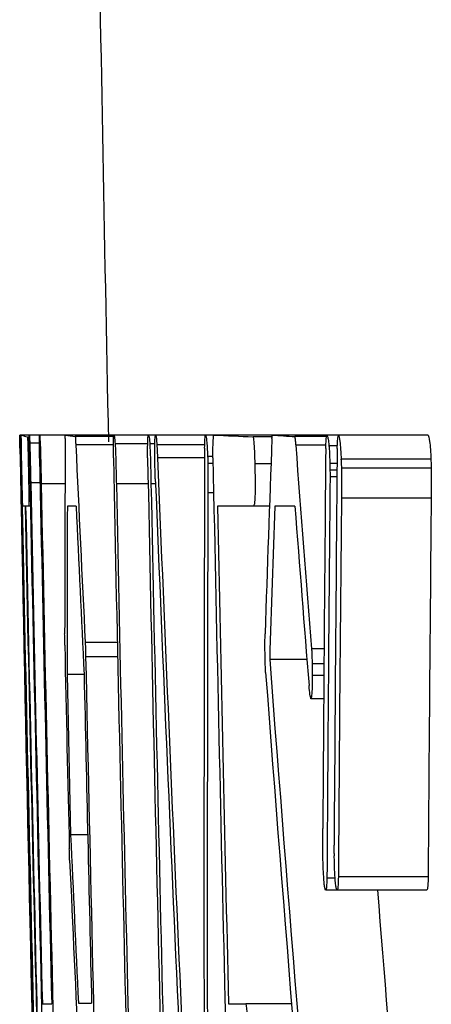
# Model space of a CAD drawing. Units: inches. Extents: x -31.9 to 64.3, y -21.4 to 31.6.
# Drawn here: x -31.7 to -31.7, y 7 to 7.2 of the extents above; entities that cross this region are included whole.
import ezdxf

# ---------------------------------------------------------------- set-up
doc = ezdxf.new("R2010")
doc.units = ezdxf.units.IN
doc.header["$MEASUREMENT"] = 0

msp = doc.modelspace()

# ---------------------------------------------------------------- linework, layer by layer
at = {"color": 7, "linetype": 'Continuous', "lineweight": 25}
for p, q in [((-31.74151755863498, 7.117934732068098), (-31.741612578687, 7.117934732068098)), ((-31.74139789427761, 7.117934732068098), (-31.74151755863498, 7.117934732068098)), ((-31.74035177303933, 7.117934732068098), (-31.74139789427761, 7.117934732068098)), ((-31.73899705911859, 7.117934732068098), (-31.74035177303933, 7.117934732068098)), ((-31.73559000231125, 7.117934732068098), (-31.73899705911859, 7.117934732068098)), ((-31.72919148066115, 7.117934732068098), (-31.73559000231125, 7.117934732068098)), ((-31.7292107406124, 7.117729679574659), (-31.73428131705876, 7.117729679574659)), ((-31.72465511125368, 7.117934732068098), (-31.72919148064461, 7.117934732068098)), ((-31.72367808550728, 7.117934732068098), (-31.72465511125368, 7.117934732068098)), ((-31.71709793617776, 7.117934732068098), (-31.72367808550728, 7.117934732068098)), ((-31.71602140850092, 7.117934732068098), (-31.71709793615898, 7.117934732068098)), ((-31.70829773024749, 7.117934732068098), (-31.71602140850092, 7.117934732068098)), ((-31.7083311720943, 7.117700386361311), (-31.71084097378581, 7.117700386361311)), ((-31.70110971574647, 7.117934732068098), (-31.70829773024749, 7.117934732068098)), ((-31.70114734752203, 7.117729679574659), (-31.70533290537298, 7.117729679574659)), ((-31.69959731302473, 7.117934732068098), (-31.70110971572992, 7.117934732068098)), ((-31.68776078391578, 7.117934732068098), (-31.69959731302473, 7.117934732068098)), ((-31.73901228985925, 7.11685088317421), (-31.74028137543928, 7.11685088317421)), ((-31.7292567091691, 7.116645830680771), (-31.73421910941683, 7.116645830680771)), ((-31.72473202913268, 7.116763003534165), (-31.72902744854639, 7.116763003534165)), ((-31.72379078463777, 7.116763003534165), (-31.7244630724209, 7.116763003534165)), ((-31.71721187090873, 7.116645830680771), (-31.72352939890095, 7.116645830680771)), ((-31.70123761669285, 7.116616537467423), (-31.70522162395854, 7.116616537467423)), ((-31.69973118567527, 7.116528657827378), (-31.70083257388673, 7.116528657827378)), ((-31.71613584521835, 7.115122583586659), (-31.71683566578726, 7.115122583586659)), ((-31.74145115177727, 7.11386297541268), (-31.74150895147611, 7.11386297541268)), ((-31.74031654880499, 7.114126614332815), (-31.74047955619899, 7.114126614332815)), ((-31.71723002506751, 7.11491753109322), (-31.72344102666731, 7.11491753109322)), ((-31.71612132957325, 7.114185200759511), (-31.71680653546419, 7.114185200759511)), ((-31.70848177772102, 7.114126614332815), (-31.71060761430366, 7.114126614332815)), ((-31.69976449432084, 7.114185200759511), (-31.70071765483139, 7.114185200759511)), ((-31.68739060279976, 7.114743374648231), (-31.69922733459578, 7.114743374648231)), ((-31.69977261417272, 7.113306404359061), (-31.70071213768301, 7.113306404359061)), ((-31.68735365640948, 7.113570043279196), (-31.6991904084252, 7.113570043279196)), ((-31.74128491260799, 7.111519518344813), (-31.74135947174967, 7.111519518344813)), ((-31.73892789044728, 7.111636691198206), (-31.74015845987781, 7.111636691198206)), ((-31.72467412976003, 7.111519518344813), (-31.7288692206245, 7.111519518344813)), ((-31.72370738613098, 7.111519518344813), (-31.72430117204713, 7.111519518344813)), ((-31.69978069007613, 7.112427607958611), (-31.70069395920689, 7.112427607958611)), ((-31.74139364397745, 7.111080120144588), (-31.74145460865937, 7.111080120144588)), ((-31.68735056481007, 7.109615459477172), (-31.69918731852661, 7.109615459477172)), ((-31.74090238789799, 7.108560903796632), (-31.74120484995012, 7.108560903796632)), ((-31.74043104723282, 7.108560903796632), (-31.74082781705705, 7.108560903796632)), ((-31.74020123722123, 7.108560903796632), (-31.74043104722487, 7.108560903796632)), ((-31.73418099697214, 7.108560903796632), (-31.73533074586653, 7.108560903796632)), ((-31.71083354303003, 7.108560903796632), (-31.71554698200485, 7.108560903796632)), ((-31.70867994671818, 7.108560903796632), (-31.71083354302163, 7.108560903796632)), ((-31.70533191703191, 7.108560903796632), (-31.70796375079102, 7.108560903796632)), ((-31.72874474698579, 7.090574870800756), (-31.73296838646868, 7.090574870800756)), ((-31.70147990998659, 7.089725367613655), (-31.70312401774882, 7.089725367613655)), ((-31.7287033667784, 7.088670811933114), (-31.73291491565707, 7.088670811933114)), ((-31.70373738970674, 7.088319293372935), (-31.70865233978598, 7.088319293372935)), ((-31.70149487244782, 7.087762722319317), (-31.70305515862038, 7.087762722319317)), ((-31.73537319949057, 7.086356648078596), (-31.73490017843509, 7.065206948041101)), ((-31.73312057727527, 7.086356648078596), (-31.73537319949057, 7.086356648078596)), ((-31.7015063333343, 7.086239475225203), (-31.70304790584324, 7.086239475225203)), ((-31.70152907119195, 7.083163687823628), (-31.70320935932704, 7.083163687823628)), ((-31.73264750700779, 7.065206948041101), (-31.73490017843509, 7.065206948041101)), ((-31.70002211614966, 7.059494771438175), (-31.70109601629813, 7.059494771438175)), ((-31.6877608175183, 7.059699823931615), (-31.69959734660487, 7.059699823931615)), ((-31.69975101051495, 7.057942231130715), (-31.70127903341567, 7.057942231130715)), ((-31.68791456560812, 7.057942231130715), (-31.69975101051495, 7.057942231130715)), ((-31.73862721080726, 7.042944105896369), (-31.73739655436486, 7.042944105896369)), ((-31.73385955861814, 7.043002692323066), (-31.73212860697603, 7.043002692323066)), ((-31.71407796990738, 7.042944105896369), (-31.71179721516986, 7.042944105896369)), ((-31.70576915956727, 7.042944105896369), (-31.71179721514788, 7.042944105896369))]:
    msp.add_line(p, q, dxfattribs=at)
at = {"color": 8, "linetype": 'Continuous', "lineweight": 25}
for p, q in [((-31.73563404839385, 7.111519518344813), (-31.73877577285634, 7.111519518344813)), ((-31.71604129113914, 7.110318496597531), (-31.71679808694098, 7.110318496597531))]:
    msp.add_line(p, q, dxfattribs=at)
at = {"color": 7, "linetype": 'Continuous', "lineweight": 25, "flags": 128}
for points in [[(-31.73561171899449, 7.117495333867872), (-31.73560900909209, 7.117550258666987), (-31.73560629785169, 7.117605183459227), (-31.73560358527328, 7.117660108244587), (-31.73560087135688, 7.117715033023067), (-31.73559815610247, 7.11776995779466), (-31.73559543951007, 7.117824882559367), (-31.73559272157965, 7.117879807317179), (-31.73559000231125, 7.117934732068098)], [(-31.73428131705876, 7.117729679574659), (-31.73427354993049, 7.117594198292694), (-31.73426578028022, 7.117458717059334), (-31.73425800810797, 7.117323235874594), (-31.73425023341372, 7.117187754738493), (-31.73424245619748, 7.117052273651044), (-31.73423467645925, 7.116916792612264), (-31.73422689419904, 7.116781311622167), (-31.73421910941683, 7.116645830680771)], [(-31.70836041367038, 7.117495333867872), (-31.70835258293143, 7.117550258712535), (-31.70834475085279, 7.117605183537307), (-31.70833691743446, 7.117660108342188), (-31.70832908267644, 7.117715033127176), (-31.70832124657874, 7.117769957892262), (-31.70831340914134, 7.117824882637446), (-31.70830557036426, 7.117879807362726), (-31.70829773024749, 7.117934732068098)], [(-31.70533290537298, 7.117729679574659), (-31.70531900419773, 7.117590536498043), (-31.70530510045061, 7.117451393510883), (-31.7052911941316, 7.117312250613196), (-31.70527728524073, 7.117173107804997), (-31.70526337377798, 7.117033965086304), (-31.70524945974337, 7.116894822457132), (-31.70523554313689, 7.1167556799175), (-31.70522162395854, 7.116616537467423)], [(-31.72352939891062, 7.116645830680771), (-31.72351836412572, 7.116429792846509), (-31.72350732598495, 7.116213755122415), (-31.72349628448833, 7.11599771750852), (-31.72348523963584, 7.115781680004859), (-31.7234741914275, 7.115565642611465), (-31.72346313986329, 7.115349605328372), (-31.72345208494323, 7.115133568155612), (-31.72344102666731, 7.11491753109322)], [(-31.74150895148447, 7.11386297541268), (-31.74150218000569, 7.113515118122698), (-31.74149540241996, 7.113167260941513), (-31.74148861872726, 7.11281940386922), (-31.7414818289276, 7.112471546905919), (-31.74147503302098, 7.112123690051706), (-31.7414682310074, 7.111775833306682), (-31.74146142288686, 7.111427976670944), (-31.74145460865937, 7.111080120144588)], [(-31.73567057310782, 7.090223352240576), (-31.73567223265981, 7.090410096425743), (-31.73567389008067, 7.090596840625211), (-31.7356755453704, 7.090783584838964), (-31.73567719852898, 7.090970329066981), (-31.73567884955644, 7.091157073309247), (-31.73568049845275, 7.091343817565741), (-31.73568214521793, 7.091530561836445), (-31.73568378985198, 7.091717306121342)], [(-31.73296838646868, 7.090574870800756), (-31.73296171226181, 7.090336863185256), (-31.73295503529934, 7.090098855643139), (-31.73294835558129, 7.08986084817443), (-31.73294167310763, 7.089622840779164), (-31.73293498787838, 7.089384833457369), (-31.73292829989354, 7.089146826209075), (-31.7329216091531, 7.088908819034314), (-31.73291491565707, 7.088670811933114)], [(-31.70927721454866, 7.090223352240576), (-31.70927530350848, 7.090410096533587), (-31.70927339029798, 7.090596840810088), (-31.70927147491717, 7.090783585070061), (-31.70926955736605, 7.090970329313485), (-31.70926763764461, 7.091157073540346), (-31.70926571575286, 7.091343817750621), (-31.70926379169079, 7.091530561944292), (-31.70926186545842, 7.091717306121342)], [(-31.73502750978467, 7.061896814932739), (-31.73503304332803, 7.062083559000944), (-31.73503857512162, 7.062270303116861), (-31.73504410516541, 7.062457047280478), (-31.73504963345941, 7.062643791491777), (-31.73505516000364, 7.062830535750744), (-31.73506068479808, 7.063017280057363), (-31.73506620784272, 7.063204024411624), (-31.73507172913757, 7.063390768813504)]]:
    msp.add_lwpolyline(points, dxfattribs=at)
at = {"color": 7, "linetype": 'Continuous', "lineweight": 25}
for centre, radius, start, end in [((-10.0809022702371, 7.56008695615932), 21.65354330708662, 180.7433480027355, 181.1723334886652), ((-31.73949934089323, 7.12299837402032), 0.005407862317203131, 249.4470531906334, 258.4305781244308), ((-31.72094423390789, 7.207128230799345), 0.0903879347482059, 260.6751198794822, 261.5148078683612), ((-31.65684380464989, 8.368735551060846), 1.2521999351509, 267.2912549945628, 267.5285340347143), ((-31.63663819899829, 8.132513197924267), 1.017105968814416, 265.9599165013161, 266.1273305287473), ((-21.21146269243241, 7.075182539044313), 10.52423408642612, 179.769641089858, 179.9099817857799), ((-20.88263437985939, 7.624172077413021), 10.86344669218229, 182.6777597712635, 182.815420894094), ((-21.09514110832126, 6.733448684451943), 10.62016552848226, 177.9276169745616, 178.0667744444719), ((-20.51284790380435, 7.976133807035605), 11.2253284775228, 184.3914047359297, 184.5290783187169), ((-12.2199139953154, 7.494528970767132), 19.52533819384374, 181.110231283501, 181.4189854348589), ((-14.39390326495985, 7.060278788004895), 17.32341292672693, 179.8150235426087, 180.2853044496209), ((-14.20728353589109, 6.955374913974119), 17.49471225313182, 179.4733598103649, 179.6375117711073), ((-14.12685054941267, 6.951376508734135), 17.57366811982321, 179.4626893527515, 179.6332670931272), ((-10.0809022702371, 7.56008695615932), 21.66514467274151, 181.1773032699578, 181.5735173066112), ((-10.0809022702371, 7.56008695615932), 21.66400488176998, 181.1773652191931, 181.5736001136404), ((-10.0809022702371, 7.56008695615932), 21.6626679198578, 181.1775928817363, 181.3679255903905), ((-10.0809022702371, 7.56008695615932), 21.65293341551213, 181.1779673083187, 181.5682015720389), ((-10.0809022702371, 7.56008695615932), 21.64841964332521, 181.1782129532978, 181.5747332729331), ((-14.34432391352492, 7.826272677796514), 17.39366947418112, 182.3438997788498, 182.8085047504331), ((-10.0809022702371, 7.56008695615932), 21.63981358794769, 181.1786815893251, 181.5691525819923), ((-10.0809022702371, 7.56008695615932), 21.66510140583619, 181.1863714432881, 181.5769303820911), ((-10.0809022702371, 7.56008695615932), 21.66389822559579, 181.186127381651, 181.3678478903155), ((-10.0809022702371, 7.56008695615932), 21.66251826086105, 181.1865129322655, 181.5771184705108), ((-10.0809022702371, 7.56008695615932), 21.65261383370919, 181.1870557495125, 181.5620988439059), ((-10.0809022702371, 7.56008695615932), 21.64804676569043, 181.187306217394, 181.5781730244999), ((-14.37181723449905, 7.822611173402204), 17.36645453662713, 182.3445769391219, 182.8364232303622), ((-14.18721761227531, 6.952934152986264), 17.51420257725288, 179.4782275642353, 179.6513965541957), ((-12.22421322071951, 7.491682154089169), 19.52095205934781, 181.1171725636353, 181.5525137026382), ((-14.37376630064665, 7.057682931601589), 17.34311165977545, 179.826109615422, 180.3141471597848), ((-14.21816176506471, 6.941059438673207), 17.4818381623126, 179.4475581941624, 179.6111595661755), ((-14.21589838446048, 6.941059455259196), 17.47226523427801, 179.4472555602879, 179.610946574425), ((-10.0809022702371, 7.56008695615932), 21.66470588014137, 181.1942193237408, 181.5730066857103), ((-10.0809022702371, 7.56008695615932), 21.66463132549793, 181.1942234340111, 181.5781271104772), ((-20.82206568486214, 7.076593021239474), 10.91331188215815, 179.8321657632741, 179.9487401541082), ((-20.8089103254498, 7.619197044157457), 10.93719747073576, 182.6759995203943, 182.7924516875082), ((-10.0809022702371, 7.56008695615932), 21.63935598811533, 181.1956185208016, 181.3693995278851), ((-20.90399067213358, 6.730893550387332), 10.81057199754879, 177.9979644600596, 178.1053065964066), ((-20.68373656245765, 7.966600401036847), 11.05494441138431, 184.4515408555222, 184.5745941336255), ((-10.0809022702371, 7.56008695615932), 21.65986523636059, 181.2430046552947, 181.3140012516807), ((-10.08242095819003, 7.555057740920319), 21.65551674215711, 181.234053619211, 181.437633143041), ((-20.90613190780776, 7.918787282827503), 10.83439544990008, 184.3960947093774, 184.9094624051168), ((-20.85476129045301, 7.913781207967815), 10.88589587463868, 184.3577996938433, 184.8676269435099), ((-10.0809022702371, 7.56008695615932), 21.65740007527692, 181.2533781583062, 181.3681033438193), ((-20.91003924123458, 7.561396012697239), 10.83622710622169, 182.6244820358166, 182.7420143398676), ((-20.87164313293536, 7.55615114524075), 10.87462217560693, 182.6050050771397, 182.7432890355593), ((-20.89843868618988, 7.918934829798924), 10.83028062667846, 184.5597482336738, 184.9121157216038)]:
    msp.add_arc(centre, radius, start, end, dxfattribs=at)
for points, knots in [([(-31.74158666035611, 7.116206432480547), (-31.74159010619961, 7.116406459552758), (-31.74159355287803, 7.116606812623018), (-31.74159670716271, 7.116795019130851), (-31.74160234568647, 7.117131452576634), (-31.74160664946306, 7.11741356907747), (-31.74160902891746, 7.117607539951923), (-31.74161055707764, 7.117732114124976), (-31.74161156997866, 7.117833410159225), (-31.74161257870853, 7.117934732068098)], [0, 0, 0, 0, 2.125328825109467e-05, 2.125328825109467e-05, 2.125328825109467e-05, 5.974750391791501e-05, 5.974750391791501e-05, 5.974750391791501e-05, 8.412630663856178e-05, 8.412630663856178e-05, 8.412630663856178e-05, 8.412630663856178e-05]), ([(-31.74161257870853, 7.117934732068098), (-31.74160671869033, 7.117864065146049), (-31.74159952364451, 7.117742358220249), (-31.74157249877359, 7.11670898360027), (-31.74156118031515, 7.116239068221652), (-31.74153585678223, 7.115117698548682), (-31.74152236421839, 7.114487676606795), (-31.74150895148447, 7.11386297541268)], [0, 0, 0, 0, 0.4999999999999739, 0.4999999999999739, 0.7499999999999869, 0.7499999999999869, 1, 1, 1, 1]), ([(-31.74147345277598, 7.114946824306568), (-31.74148310071089, 7.115460739870575), (-31.74149289066484, 7.115987013667856), (-31.74149982085529, 7.116404365297829), (-31.74150689729036, 7.116830524107365), (-31.74151204627797, 7.117184407059225), (-31.74151500744702, 7.117440453994092), (-31.74151803195521, 7.11770197774879), (-31.74151788440418, 7.117823504002761), (-31.74151755865596, 7.117934732068098)], [0, 0, 0, 0, 4.224050460173839e-05, 4.224050460173839e-05, 4.224050460173839e-05, 8.519346447850627e-05, 8.519346447850627e-05, 8.519346447850627e-05, 0.0001290127395119668, 0.0001290127395119668, 0.0001290127395119668, 0.0001290127395119668]), ([(-31.74131953631537, 7.113130645078972), (-31.74134190769809, 7.114233280081446), (-31.74136491706581, 7.115384102137864), (-31.7413952634225, 7.117208634914275), (-31.74139809752524, 7.117647328351508), (-31.74139789429556, 7.117934732068098)], [0, 0, 0, 0, 0.5, 0.5, 1, 1, 1, 1]), ([(-31.74058391528293, 7.117700386361311), (-31.74057724428825, 7.117593615210517), (-31.74057032312922, 7.117481720259009), (-31.74056160893856, 7.117250085943874), (-31.74055458572219, 7.117063399884465), (-31.74054655761075, 7.116809317177589), (-31.7405384368682, 7.116527155601833), (-31.7405303733298, 7.116246981629561), (-31.7405219764399, 7.115930247352648), (-31.74051375860222, 7.115598417998362), (-31.74050213713558, 7.115129152977439), (-31.74049077933129, 7.114624531319079), (-31.74047955622025, 7.114126614332815)], [0, 0, 0, 0, 3.411048513386549e-05, 3.411048513386549e-05, 3.411048513386549e-05, 6.152406391348112e-05, 6.152406391348112e-05, 6.152406391348112e-05, 8.865441293561785e-05, 8.865441293561785e-05, 8.865441293561785e-05, 0.0001269870489425389, 0.0001269870489425389, 0.0001269870489425389, 0.0001269870489425389]), ([(-31.74033342113226, 7.114946824306568), (-31.74034166599618, 7.11546076256412), (-31.74034991506808, 7.115987065492571), (-31.74035437840028, 7.116404428879694), (-31.74035893493999, 7.116830508044015), (-31.74036091838515, 7.117184328972165), (-31.74036046627984, 7.117440352812814), (-31.74036000434235, 7.1177019445495), (-31.74035593652315, 7.11782349148177), (-31.74035177305656, 7.117934732068098)], [0, 0, 0, 0, 4.224064386347033e-05, 4.224064386347033e-05, 4.224064386347033e-05, 8.518397974671105e-05, 8.518397974671105e-05, 8.518397974671105e-05, 0.0001290092875393216, 0.0001290092875393216, 0.0001290092875393216, 0.0001290092875393216]), ([(-31.74035177305656, 7.117934732068098), (-31.74034740811354, 7.117928153850321), (-31.74034302961577, 7.117921581646543), (-31.74033824939471, 7.117895111837754), (-31.74033345925844, 7.117868587124876), (-31.74032822199663, 7.117820520662882), (-31.74032241900077, 7.117741084760617), (-31.74031330544792, 7.117616331389724), (-31.74030236275814, 7.117398003972456), (-31.74029022452148, 7.117083890323485), (-31.74028730315501, 7.117008291115272), (-31.74028433963456, 7.116929576032955), (-31.74028137546085, 7.11685088317421)], [0, 0, 0, 0, 2.843490472160701e-05, 2.843490472160701e-05, 2.843490472160701e-05, 5.697430563831111e-05, 5.697430563831111e-05, 5.697430563831111e-05, 0.0001023046938842229, 0.0001023046938842229, 0.0001023046938842229, 0.0001130357289421868, 0.0001130357289421868, 0.0001130357289421868, 0.0001130357289421868]), ([(-31.73899497267234, 7.114888237879872), (-31.73900497624629, 7.115655245076446), (-31.73901307396517, 7.116395181598755), (-31.73901403077429, 7.117468942269221), (-31.73900670514873, 7.117754236995814), (-31.73899705913913, 7.117934732068098)], [0, 0, 0, 0, 0.5, 0.5, 1, 1, 1, 1]), ([(-31.73899705913912, 7.117934732068098), (-31.73898291253744, 7.117883053563643), (-31.73896872067054, 7.11783145502034), (-31.73893305310735, 7.117328501651111), (-31.7389122952364, 7.116898269984373), (-31.73886900811582, 7.115616898001846), (-31.73884823232058, 7.114781370532796), (-31.73881039106917, 7.113168145644909), (-31.73879306852689, 7.112343701327399), (-31.73877577286591, 7.111519518344813)], [0, 0, 0, 0, 0.25, 0.25, 0.5, 0.5, 0.75, 0.75, 1, 1, 1, 1]), ([(-31.72925961576372, 7.114946824306568), (-31.7292631501984, 7.115460815168658), (-31.72926622495509, 7.11598718811149), (-31.72926240358633, 7.116404544330583), (-31.72925850541478, 7.11683028867671), (-31.7292498702464, 7.117183817349487), (-31.72923797238856, 7.117439754486827), (-31.7292257932421, 7.117701742478372), (-31.72920854590442, 7.117823415074405), (-31.72919148066576, 7.117934732068098)], [0, 0, 0, 0, 4.224115314914342e-05, 4.224115314914342e-05, 4.224115314914342e-05, 8.514979914157702e-05, 8.514979914157702e-05, 8.514979914157702e-05, 0.0001290236502240449, 0.0001290236502240449, 0.0001290236502240449, 0.0001290236502240449]), ([(-31.72919148066575, 7.117934732068098), (-31.72916631618455, 7.117912535075424), (-31.729140826699, 7.117891587337774), (-31.72908609344405, 7.117522986323271), (-31.72905652227785, 7.11714104554228), (-31.72902744856711, 7.116763003534165)], [0, 0, 0, 0, 0.5, 0.5, 1, 1, 1, 1]), ([(-31.72474488924824, 7.114946824306568), (-31.72474724533578, 7.115460822646607), (-31.72474902538761, 7.11598720640604), (-31.72474313127739, 7.116404549587773), (-31.72473711993007, 7.116830193954836), (-31.72472583160739, 7.117183629315279), (-31.72471107517418, 7.117439542518223), (-31.72469596040742, 7.117701670114607), (-31.72467540994453, 7.117823387694373), (-31.72465511127071, 7.117934732068098)], [0, 0, 0, 0, 4.224129062843175e-05, 4.224129062843175e-05, 4.224129062843175e-05, 8.514068751140973e-05, 8.514068751140973e-05, 8.514068751140973e-05, 0.000129033499959636, 0.000129033499959636, 0.000129033499959636, 0.000129033499959636]), ([(-31.72376875949153, 7.113452870425803), (-31.72378057378982, 7.114115358989104), (-31.7237925406224, 7.114790500379557), (-31.72379731785508, 7.115423148882526), (-31.72379998354631, 7.115776166137044), (-31.72380048155468, 7.11611933253246), (-31.72379808196809, 7.116423263939257), (-31.72379566267787, 7.116729691005793), (-31.72378983188625, 7.116998555214856), (-31.72378131718519, 7.117203777147267), (-31.72377173913974, 7.117434627882061), (-31.72375887475043, 7.117599820116108), (-31.72374446571949, 7.117705920941623), (-31.72372439232797, 7.117853731257149), (-31.72370111801138, 7.117894489139527), (-31.72367808552819, 7.117934732068098)], [0, 0, 0, 0, 5.060947243732026e-05, 5.060947243732026e-05, 5.060947243732026e-05, 7.877375445558079e-05, 7.877375445558079e-05, 7.877375445558079e-05, 0.0001073408387319494, 0.0001073408387319494, 0.0001073408387319494, 0.0001393764059006713, 0.0001393764059006713, 0.0001393764059006713, 0.0001838189311385755, 0.0001838189311385755, 0.0001838189311385755, 0.0001838189311385755]), ([(-31.72367808552819, 7.117934732068098), (-31.72366594473907, 7.117906296731777), (-31.72365377960726, 7.117878084861417), (-31.72364131505032, 7.117828432448402), (-31.72362446892085, 7.117761326093757), (-31.72360656680873, 7.117642405907364), (-31.72358901504616, 7.117449340771554), (-31.72356883959209, 7.117227415664834), (-31.72354902223085, 7.116934231765589), (-31.72352939891062, 7.116645830680771)], [0, 0, 0, 0, 2.168221558914274e-05, 2.168221558914274e-05, 2.168221558914274e-05, 5.132478638845437e-05, 5.132478638845437e-05, 5.132478638845437e-05, 8.50405354351178e-05, 8.50405354351178e-05, 8.50405354351178e-05, 8.50405354351178e-05]), ([(-31.71722591185624, 7.116206432480547), (-31.71721723822551, 7.11666136575354), (-31.71720636130302, 7.117108498709139), (-31.71718778371833, 7.117399616826604), (-31.71717342813369, 7.117624574529348), (-31.71715552417222, 7.117783727098554), (-31.71713546998891, 7.117855637146808), (-31.71712341081655, 7.117898878781413), (-31.71711065688688, 7.117916789348267), (-31.71709793618135, 7.117934732068098)], [0, 0, 0, 0, 4.509537381803979e-05, 4.509537381803979e-05, 4.509537381803979e-05, 7.961127584936987e-05, 7.961127584936987e-05, 7.961127584936987e-05, 0.0001000668882797763, 0.0001000668882797763, 0.0001000668882797763, 0.0001000668882797763]), ([(-31.71709793618134, 7.117934732068098), (-31.71705255328611, 7.117790418464899), (-31.71700706347149, 7.117638085161905), (-31.71691209453981, 7.116729910125193), (-31.71687084377553, 7.115950787559203), (-31.71683566580794, 7.115122583586659)], [0, 0, 0, 0, 0.5, 0.5, 1, 1, 1, 1]), ([(-31.71613701322382, 7.114946824306568), (-31.7161377897046, 7.11544238129185), (-31.71613719079177, 7.115947825665595), (-31.71612775421608, 7.116340105841691), (-31.71611907158533, 7.116701044388956), (-31.71610587789123, 7.117004141980667), (-31.71609029129851, 7.117249696394129), (-31.71607081970092, 7.117556455979739), (-31.71604604092293, 7.117749807912783), (-31.71602140851308, 7.117934732068098)], [0, 0, 0, 0, 4.0545769359572e-05, 4.0545769359572e-05, 4.0545769359572e-05, 7.73282001407071e-05, 7.73282001407071e-05, 7.73282001407071e-05, 0.0001232809339793307, 0.0001232809339793307, 0.0001232809339793307, 0.0001232809339793307]), ([(-31.71084097380833, 7.117700386361311), (-31.71081558735555, 7.117593780414224), (-31.71078941124399, 7.117482162802678), (-31.71076420250074, 7.117251182080763), (-31.71074384684329, 7.117064668837847), (-31.71072406586572, 7.116810573421034), (-31.71070622452532, 7.11652825025042), (-31.71068850858445, 7.116247911414391), (-31.71067221165303, 7.115930850144055), (-31.71065815164289, 7.115598574403218), (-31.71063829726742, 7.11512936227248), (-31.71062285727674, 7.114624632141714), (-31.71060761432537, 7.114126614332815)], [0, 0, 0, 0, 3.410882431400336e-05, 3.410882431400336e-05, 3.410882431400336e-05, 6.157793286620098e-05, 6.157793286620098e-05, 6.157793286620098e-05, 8.876394316128136e-05, 8.876394316128136e-05, 8.876394316128136e-05, 0.0001271188218331319, 0.0001271188218331319, 0.0001271188218331319, 0.0001271188218331319]), ([(-31.70125676852814, 7.116177139267197), (-31.70124808828961, 7.11638796735449), (-31.70123940094759, 7.116599137439811), (-31.70122973321328, 7.116797407318265), (-31.7012121444397, 7.117158125134043), (-31.70118938785504, 7.11746370603138), (-31.70116187912155, 7.117650498101214), (-31.70114524124033, 7.1177634740138), (-31.70112745383867, 7.11784905405886), (-31.70110971575074, 7.117934732068098)], [0, 0, 0, 0, 2.282275336754524e-05, 2.282275336754524e-05, 2.282275336754524e-05, 6.495381483648537e-05, 6.495381483648537e-05, 6.495381483648537e-05, 8.997429832996628e-05, 8.997429832996628e-05, 8.997429832996628e-05, 8.997429832996628e-05]), ([(-31.70110971575074, 7.117934732068098), (-31.70108642877459, 7.117877994179456), (-31.70106312834891, 7.117821244031798), (-31.70103973896985, 7.117756142439998), (-31.70101633488324, 7.117690999911424), (-31.70099281174403, 7.117619546832519), (-31.70096918058264, 7.117521639977003), (-31.70093223514632, 7.117368570416147), (-31.70089417827212, 7.117128735052986), (-31.70085892022403, 7.116790492625945), (-31.70085007706243, 7.116705657174067), (-31.70084132478349, 7.116617139984926), (-31.7008325739091, 7.116528657827378)], [0, 0, 0, 0, 2.78818244413693e-05, 2.78818244413693e-05, 2.78818244413693e-05, 5.579622410486111e-05, 5.579622410486111e-05, 5.579622410486111e-05, 0.0001000016655833457, 0.0001000016655833457, 0.0001000016655833457, 0.0001108867784266966, 0.0001108867784266966, 0.0001108867784266966, 0.0001108867784266966]), ([(-31.69974592660839, 7.116177139267197), (-31.6997375127909, 7.116392074332057), (-31.6997290916143, 7.116607492123047), (-31.6997194795727, 7.116807806668784), (-31.69970477890807, 7.117114167906174), (-31.69968589922662, 7.117375596152212), (-31.69966332834561, 7.117551514470167), (-31.69964275356968, 7.117711875068154), (-31.69961996465027, 7.117823199500592), (-31.69959731304166, 7.117934732068098)], [0, 0, 0, 0, 2.268290490451148e-05, 2.268290490451148e-05, 2.268290490451148e-05, 5.779951064197512e-05, 5.779951064197512e-05, 5.779951064197512e-05, 8.940938226245998e-05, 8.940938226245998e-05, 8.940938226245998e-05, 8.940938226245998e-05]), ([(-31.69959731304167, 7.117934732068098), (-31.69952995780397, 7.117767018241286), (-31.6994625205123, 7.117594837823042), (-31.69936008504273, 7.116806450654829), (-31.69932774466608, 7.116469972414121), (-31.69927040767251, 7.11562983981201), (-31.69924799532792, 7.115141753122943), (-31.69922562537365, 7.114653892173084)], [0, 0, 0, 0, 0.5000000000000319, 0.5000000000000319, 0.7500000000000159, 0.7500000000000159, 1, 1, 1, 1]), ([(-31.6877607839209, 7.117934732068098), (-31.68769339179929, 7.117767018276624), (-31.68762591754054, 7.117594837580437), (-31.68752342602909, 7.116806451159654), (-31.68749106792268, 7.116469972992805), (-31.68743369950825, 7.115629840542516), (-31.68741127486464, 7.11514175350683), (-31.68738889263777, 7.114653892172945)], [0, 0, 0, 0, 0.499999999999968, 0.499999999999968, 0.749999999999984, 0.749999999999984, 1, 1, 1, 1]), ([(-31.74147389499236, 7.116763003534165), (-31.74146530050126, 7.116413473911637), (-31.74145658645697, 7.116055868172236), (-31.74143737187642, 7.115205275872981), (-31.74142744353628, 7.114747197374586), (-31.74139821003433, 7.113381710834725), (-31.74137882138792, 7.112447910052371), (-31.74135947175753, 7.111519518344813)], [0, 0, 0, 0, 0.2500000000000395, 0.2500000000000395, 0.500000000000079, 0.500000000000079, 1, 1, 1, 1]), ([(-31.74028137546085, 7.11685088317421), (-31.74026983561618, 7.116476931120792), (-31.74025769048177, 7.116066515956462), (-31.74024595436304, 7.115596934896303), (-31.74022941435996, 7.114935142666482), (-31.74021346608403, 7.114216839532391), (-31.74019818280309, 7.113510000630632), (-31.74018471690801, 7.112887214298354), (-31.74017159446536, 7.112261585509118), (-31.74015845988565, 7.111636691198206)], [0, 0, 0, 0, 3.83695668464639e-05, 3.83695668464639e-05, 3.83695668464639e-05, 9.189220224026465e-05, 9.189220224026465e-05, 9.189220224026465e-05, 0.0001387949509403895, 0.0001387949509403895, 0.0001387949509403895, 0.0001387949509403895]), ([(-31.72902744856711, 7.116763003534165), (-31.72900836660793, 7.116405614638737), (-31.7289888595432, 7.116016837106451), (-31.72897277632827, 7.115561640928171), (-31.72895011733899, 7.114920333492099), (-31.7289312460001, 7.114216637466058), (-31.72891422191861, 7.113522456281036), (-31.72889793164315, 7.112858197082968), (-31.72888357149272, 7.112187930079802), (-31.72886922063378, 7.111519518344813)], [0, 0, 0, 0, 3.779811133806647e-05, 3.779811133806647e-05, 3.779811133806647e-05, 9.05358635484829e-05, 9.05358635484829e-05, 9.05358635484829e-05, 0.0001407317574927165, 0.0001407317574927165, 0.0001407317574927165, 0.0001407317574927165]), ([(-31.72446307244264, 7.116763003534165), (-31.72444386022078, 7.11641363418992), (-31.72442497145854, 7.116056210370805), (-31.72439285739705, 7.115205773011731), (-31.72437915994805, 7.114747703631679), (-31.72434165631273, 7.113382120765855), (-31.72432143997028, 7.112448104514488), (-31.72430117205592, 7.111519518344813)], [0, 0, 0, 0, 0.2499999999999991, 0.2499999999999991, 0.4999999999999982, 0.4999999999999982, 1, 1, 1, 1]), ([(-31.7008325739091, 7.116528657827378), (-31.7008196182843, 7.116363311749565), (-31.70080662595015, 7.116197813955811), (-31.70079423106153, 7.116021084946523), (-31.70077797675851, 7.115789327569959), (-31.70076257968906, 7.115528459516297), (-31.70075099888164, 7.115245693836209), (-31.70073704702205, 7.114905034767999), (-31.70072733750455, 7.114542195993726), (-31.70071765485303, 7.114185200759511)], [0, 0, 0, 0, 1.732052403665389e-05, 1.732052403665389e-05, 1.732052403665389e-05, 4.029337176953428e-05, 4.029337176953428e-05, 4.029337176953428e-05, 6.770881752680153e-05, 6.770881752680153e-05, 6.770881752680153e-05, 6.770881752680153e-05]), ([(-31.71683566580795, 7.115122583586658), (-31.7168331705953, 7.115102328692345), (-31.71683061267391, 7.11507947175693), (-31.71682825898025, 7.115046992195831), (-31.71682630053248, 7.11501996679103), (-31.71682445038697, 7.114987024422327), (-31.71682284320337, 7.114951657627362), (-31.7168207233711, 7.114905009768959), (-31.71681895115023, 7.114853156987517), (-31.71681747297924, 7.114801288963435), (-31.71681356994735, 7.114664334205185), (-31.71681131490206, 7.114522640069397), (-31.7168093023572, 7.114384862490351), (-31.7168083282039, 7.114318172556846), (-31.71680743249571, 7.114251682355116), (-31.71680653548594, 7.114185200759511)], [0, 0, 0, 0, 3.651479627318895e-06, 3.651479627318895e-06, 3.651479627318895e-06, 6.682132902391747e-06, 6.682132902391747e-06, 6.682132902391747e-06, 1.068228360099074e-05, 1.068228360099074e-05, 1.068228360099074e-05, 2.131742563623208e-05, 2.131742563623208e-05, 2.131742563623208e-05, 2.643794586430715e-05, 2.643794586430715e-05, 2.643794586430715e-05, 2.643794586430715e-05]), ([(-31.74047955622025, 7.114126614332815), (-31.74046437735597, 7.113369300540734), (-31.74044898410893, 7.112602811509081), (-31.74043566943281, 7.111866872885306), (-31.74042759156023, 7.111420386739161), (-31.74042018329289, 7.110980266382449), (-31.74041437294025, 7.110583311710032), (-31.74040961405407, 7.110258191665848), (-31.74040592623225, 7.109957810939312), (-31.74040385152131, 7.10971420616121), (-31.74040177771577, 7.109470707691897), (-31.74040119639433, 7.109276563242256), (-31.74040177619121, 7.109131498034478), (-31.74040283237038, 7.108867241951719), (-31.74040719860152, 7.108735905384202), (-31.74041266486709, 7.108662241364677), (-31.74041799847572, 7.108590365045075), (-31.74042454608677, 7.108575603088291), (-31.74043104723282, 7.108560903796632)], [0, 0, 0, 0, 5.779746797212703e-05, 5.779746797212703e-05, 5.779746797212703e-05, 9.288602261150808e-05, 9.288602261150808e-05, 9.288602261150808e-05, 0.0001216721270410401, 0.0001216721270410401, 0.0001216721270410401, 0.0001503830789750849, 0.0001503830789750849, 0.0001503830789750849, 0.0002028397371060704, 0.0002028397371060704, 0.0002028397371060704, 0.0002537231658345252, 0.0002537231658345252, 0.0002537231658345252, 0.0002537231658345252]), ([(-31.71680653548594, 7.114185200759511), (-31.71680126794221, 7.113830126332328), (-31.71679739759509, 7.113473899177949), (-31.71679672917345, 7.113140562123232), (-31.71679606469422, 7.112809191127157), (-31.71679607659535, 7.112482685985499), (-31.71679588202717, 7.112154815071959), (-31.71679551360211, 7.111533974332668), (-31.71679668308542, 7.110924890108917), (-31.71679808695024, 7.110318496597531)], [0, 0, 0, 0, 2.725508591280747e-05, 2.725508591280747e-05, 2.725508591280747e-05, 5.408710495716734e-05, 5.408710495716734e-05, 5.408710495716734e-05, 0.0001049208137539172, 0.0001049208137539172, 0.0001049208137539172, 0.0001049208137539172]), ([(-31.71060761432536, 7.114126614332815), (-31.71059371537499, 7.113335399436077), (-31.71057969346549, 7.112534365430561), (-31.7105743532031, 7.11176670006107), (-31.71057142871837, 7.111346303929412), (-31.71057099024136, 7.110931149365489), (-31.7105748157479, 7.110555354252539), (-31.71057798117878, 7.110244401065437), (-31.71058446632128, 7.109957258245799), (-31.71059423990775, 7.109724253000771), (-31.71060398976971, 7.109491813355298), (-31.71061682428504, 7.109303381686479), (-31.71063127549163, 7.109157541673182), (-31.71065686084201, 7.10889933708542), (-31.71068788575425, 7.108762683632627), (-31.71071984854682, 7.108684977233618), (-31.71075655682289, 7.108595733844107), (-31.7107951362128, 7.108578523211936), (-31.71083354303003, 7.108560903796632)], [0, 0, 0, 0, 6.039744657819324e-05, 6.039744657819324e-05, 6.039744657819324e-05, 9.345112252277099e-05, 9.345112252277099e-05, 9.345112252277099e-05, 0.0001208766348464475, 0.0001208766348464475, 0.0001208766348464475, 0.0001481259567279336, 0.0001481259567279336, 0.0001481259567279336, 0.0001966084176432161, 0.0001966084176432161, 0.0001966084176432161, 0.0002519528865388453, 0.0002519528865388453, 0.0002519528865388453, 0.0002519528865388453]), ([(-31.70071765485302, 7.114185200759511), (-31.70071649948826, 7.114109521172062), (-31.70071534273429, 7.114033808077695), (-31.70071435974527, 7.11395841183122), (-31.70071337564846, 7.113882930617343), (-31.70071256574287, 7.11380760005393), (-31.70071211862018, 7.113733594390014), (-31.7007112354919, 7.113587423112818), (-31.70071169189868, 7.113446490839979), (-31.70071213770431, 7.113306404359061)], [0, 0, 0, 0, 5.789244767373244e-06, 5.789244767373244e-06, 5.789244767373244e-06, 1.159028183978062e-05, 1.159028183978062e-05, 1.159028183978062e-05, 2.307473436862959e-05, 2.307473436862959e-05, 2.307473436862959e-05, 2.307473436862959e-05]), ([(-31.69922562537365, 7.114653892173084), (-31.69922621667779, 7.114678410718093), (-31.69922685922863, 7.114702996304357), (-31.69922729023338, 7.11472752796235), (-31.69922734415275, 7.114730596910578), (-31.6992273940568, 7.114733674488584), (-31.69922742430869, 7.114736704228372), (-31.699227439482, 7.114738223842243), (-31.69922745151746, 7.114739760713944), (-31.69922744192224, 7.114741173078683), (-31.69922743906885, 7.114741593082501), (-31.69922743397571, 7.114742004684556), (-31.69922742417583, 7.114742370194833), (-31.69922741806088, 7.114742598266861), (-31.69922740993891, 7.114742811251735), (-31.69922739905603, 7.11474298154208), (-31.69922739065733, 7.114743112961105), (-31.6992273803691, 7.114743220354726), (-31.69922734313698, 7.114743382830679), (-31.69922732907041, 7.114743372426944), (-31.69922731212923, 7.114743359897123), (-31.69922729413925, 7.114743293919922), (-31.6992272765853, 7.114743197862136), (-31.6992272462971, 7.114743032120758), (-31.69922721629386, 7.114742777476899), (-31.69922718772855, 7.114742495373243), (-31.69922709711941, 7.1147416005405), (-31.69922701520423, 7.114740423096), (-31.69922693751755, 7.114739237100271), (-31.69922657785427, 7.114733746336944), (-31.69922627673952, 7.114727460035725), (-31.69922597958669, 7.114721268462958), (-31.69922479987219, 7.114696687548558), (-31.69922375565341, 7.114671049309591), (-31.69922272230602, 7.114645462077282), (-31.69921857778832, 7.114542837598059), (-31.6992148792371, 7.114436574592379), (-31.69921208710351, 7.11432931989557), (-31.69920930910721, 7.114222608257458), (-31.69920669432594, 7.114115568701093), (-31.69920364728798, 7.114009339090538), (-31.69919943366592, 7.113862438581006), (-31.69919491212474, 7.113716237374681), (-31.69919040844619, 7.113570043279196)], [0, 0, 0, 0, 1.871784432694159e-06, 1.871784432694159e-06, 1.871784432694159e-06, 2.105448413693216e-06, 2.105448413693216e-06, 2.105448413693216e-06, 2.222835780740764e-06, 2.222835780740764e-06, 2.222835780740764e-06, 2.257520817680098e-06, 2.257520817680098e-06, 2.257520817680098e-06, 2.279153862288204e-06, 2.279153862288204e-06, 2.279153862288204e-06, 2.295854291835735e-06, 2.312653745439206e-06, 2.312653745439206e-06, 2.312653745439206e-06, 2.33287860455903e-06, 2.33287860455903e-06, 2.33287860455903e-06, 2.367868534232174e-06, 2.367868534232174e-06, 2.367868534232174e-06, 2.479766296898097e-06, 2.479766296898097e-06, 2.479766296898097e-06, 2.999864104414369e-06, 2.999864104414369e-06, 2.999864104414369e-06, 5.064726514167785e-06, 5.064726514167785e-06, 5.064726514167785e-06, 1.338295933652902e-05, 1.338295933652902e-05, 1.338295933652902e-05, 2.160075675694047e-05, 2.160075675694047e-05, 2.160075675694047e-05, 3.296022436447207e-05, 3.296022436447207e-05, 3.296022436447207e-05, 3.296022436447207e-05]), ([(-31.68739059727119, 7.114743372427139), (-31.68739058032074, 7.114743359897854), (-31.68739056231951, 7.114743293921092), (-31.68739054475593, 7.11474319786361), (-31.68739051445115, 7.114743032122829), (-31.68739048443289, 7.114742777479276), (-31.68739045585193, 7.114742495375845), (-31.68739036519317, 7.114741600544195), (-31.68739028323515, 7.11474042309981), (-31.6873902055059, 7.114739237104097), (-31.68738984564555, 7.114733746341471), (-31.68738954435881, 7.114727460037503), (-31.68738924704306, 7.114721268461803), (-31.68738806668173, 7.114696687535901), (-31.68738702188905, 7.114671049278694), (-31.68738598797487, 7.114645462027917), (-31.68738184118383, 7.114542837472841), (-31.6873781406034, 7.114436574361582), (-31.68737534693833, 7.114329319536936), (-31.68737256741838, 7.114222607773834), (-31.68736995120396, 7.114115568092028), (-31.68736690249263, 7.114009338368777), (-31.68736268656782, 7.113862438095813), (-31.68735816255455, 7.11371623713232), (-31.6873536564162, 7.113570043279099)], [2.312654256363799e-06, 2.312654256363799e-06, 2.312654256363799e-06, 2.312654256363799e-06, 2.332879167130849e-06, 2.332879167130849e-06, 2.332879167130849e-06, 2.367869171120528e-06, 2.367869171120528e-06, 2.367869171120528e-06, 2.479767123944016e-06, 2.479767123944016e-06, 2.479767123944016e-06, 2.999865758209736e-06, 2.999865758209736e-06, 2.999865758209736e-06, 5.06473143730169e-06, 5.06473143730169e-06, 5.06473143730169e-06, 1.338297774667722e-05, 1.338297774667722e-05, 1.338297774667722e-05, 2.160078810082236e-05, 2.160078810082236e-05, 2.160078810082236e-05, 3.296024318815856e-05, 3.296024318815856e-05, 3.296024318815856e-05, 3.296024318815856e-05]), ([(-31.74127001345522, 7.110845774437801), (-31.74127418023778, 7.111033409893649), (-31.74127834492361, 7.111221067640299), (-31.74128250577025, 7.111409630077917), (-31.74128666791919, 7.111598251532702), (-31.74129082884633, 7.111787898666513), (-31.7412949742387, 7.111978898084137), (-31.74130322755363, 7.112359170494035), (-31.74131140022732, 7.112745438075566), (-31.74131953631537, 7.113130645078972)], [0, 0, 0, 0, 1.479950158395035e-05, 1.479950158395035e-05, 1.479950158395035e-05, 2.960735294206592e-05, 2.960735294206592e-05, 2.960735294206592e-05, 5.913112404797679e-05, 5.913112404797679e-05, 5.913112404797679e-05, 5.913112404797679e-05]), ([(-31.72373378404911, 7.112163969038476), (-31.72373725850172, 7.11226894791416), (-31.72374073412591, 7.112373973590934), (-31.72374406853466, 7.11248008912406), (-31.72374740698318, 7.112586333220471), (-31.72375059722049, 7.112693988963922), (-31.72375349962057, 7.112802699339102), (-31.72375923649194, 7.113017575792526), (-31.72376400813976, 7.113235720548062), (-31.72376875949153, 7.113452870425803)], [0, 0, 0, 0, 8.367156086986966e-06, 8.367156086986966e-06, 8.367156086986966e-06, 1.675259803513394e-05, 1.675259803513394e-05, 1.675259803513394e-05, 3.334774514186055e-05, 3.334774514186055e-05, 3.334774514186055e-05, 3.334774514186055e-05]), ([(-31.70071213770431, 7.113306404359061), (-31.70070412144855, 7.113214384507805), (-31.70069596862598, 7.113123367831121), (-31.70068859502374, 7.113017207584616), (-31.70068588139528, 7.112978138557348), (-31.70068324205998, 7.112936335699468), (-31.70068107802184, 7.11289055079274), (-31.70068005761156, 7.112868961806612), (-31.70067913793016, 7.112846157078594), (-31.70067844873549, 7.112822873532417), (-31.70067786268779, 7.112803074672602), (-31.70067743992437, 7.112782512837075), (-31.70067726298517, 7.112762851091267), (-31.70067708562241, 7.112743142277579), (-31.70067715892384, 7.112723999931177), (-31.7006774055826, 7.11270653752625), (-31.70067780720481, 7.112678104359132), (-31.70067864249258, 7.112652984874059), (-31.70067962834518, 7.112630415567181), (-31.70068328186105, 7.112546774948235), (-31.70068877979621, 7.112488384552211), (-31.70069395921662, 7.112427607958611)], [0, 0, 0, 0, 1.033499736655829e-05, 1.033499736655829e-05, 1.033499736655829e-05, 1.413874417137804e-05, 1.413874417137804e-05, 1.413874417137804e-05, 1.592430995573674e-05, 1.592430995573674e-05, 1.592430995573674e-05, 1.744632067505906e-05, 1.744632067505906e-05, 1.744632067505906e-05, 1.897213514451805e-05, 1.897213514451805e-05, 1.897213514451805e-05, 2.146153089866187e-05, 2.146153089866187e-05, 2.146153089866187e-05, 3.074735205493809e-05, 3.074735205493809e-05, 3.074735205493809e-05, 3.074735205493809e-05]), ([(-31.69919040844619, 7.113570043279196), (-31.69918522593802, 7.113221765697444), (-31.69918039040873, 7.112871913800396), (-31.69917847898993, 7.112531829733582), (-31.69917656748013, 7.112191729477368), (-31.69917635635835, 7.111857848391677), (-31.69917649200105, 7.111526411818273), (-31.69917676011692, 7.110871283285642), (-31.69918163780304, 7.110239284285313), (-31.69918731853669, 7.109615459477172)], [0, 0, 0, 0, 2.665394533262908e-05, 2.665394533262908e-05, 2.665394533262908e-05, 5.323918125870266e-05, 5.323918125870266e-05, 5.323918125870266e-05, 0.0001059009352812162, 0.0001059009352812162, 0.0001059009352812162, 0.0001059009352812162]), ([(-31.68735365641338, 7.113570043279196), (-31.68734847106666, 7.113221765737272), (-31.68734363289234, 7.1128719138642), (-31.68734172042615, 7.11253182980001), (-31.68733980786893, 7.112191729545963), (-31.68733959663303, 7.111857848453901), (-31.68733973234996, 7.111526411877664), (-31.68734000061254, 7.110871283314681), (-31.68734488096876, 7.110239284290347), (-31.68735056481454, 7.109615459477172)], [0, 0, 0, 0, 2.665394549081981e-05, 2.665394549081981e-05, 2.665394549081981e-05, 5.323918131749102e-05, 5.323918131749102e-05, 5.323918131749102e-05, 0.0001059009376598186, 0.0001059009376598186, 0.0001059009376598186, 0.0001059009376598186]), ([(-31.74120484995012, 7.108560903796632), (-31.74120792943511, 7.108596757791367), (-31.74121142966225, 7.108649241996981), (-31.74121729158214, 7.108830614231278), (-31.74122272650798, 7.108998774946512), (-31.74122937579784, 7.109234022635851), (-31.74123637905911, 7.109495696083089), (-31.74124663680628, 7.109878971811415), (-31.74125843090946, 7.110364472408096), (-31.74127001345522, 7.110845774437801)], [0, 0, 0, 0, 3.155302461049205e-05, 3.155302461049205e-05, 3.155302461049205e-05, 6.038515295937092e-05, 6.038515295937092e-05, 6.038515295937092e-05, 0.0001029065328579498, 0.0001029065328579498, 0.0001029065328579498, 0.0001029065328579498]), ([(-31.70925584485088, 7.088729398359811), (-31.70925832289215, 7.088855572750088), (-31.70926080049696, 7.08898177036078), (-31.70926311309623, 7.089107796578215), (-31.70926542677071, 7.089233881389431), (-31.70926757701581, 7.089359912493509), (-31.70926938585548, 7.089485126294526), (-31.70927298199151, 7.089734062598614), (-31.70927510579113, 7.089979143194784), (-31.70927721454867, 7.090223352240576)], [0, 0, 0, 0, 9.623898126633639e-06, 9.623898126633639e-06, 9.623898126633639e-06, 1.925586622011071e-05, 1.925586622011071e-05, 1.925586622011071e-05, 3.843515701017439e-05, 3.843515701017439e-05, 3.843515701017439e-05, 3.843515701017439e-05]), ([(-31.70312401777069, 7.089725367613655), (-31.70311682539994, 7.089567975947672), (-31.70310962575161, 7.089410505328773), (-31.70310276149758, 7.089250626404527), (-31.70309588705998, 7.089090510289287), (-31.70308933341677, 7.088927462052812), (-31.70308355147709, 7.088761378741387), (-31.70307216363854, 7.08843426880235), (-31.70306363916639, 7.088097105470583), (-31.70305515864077, 7.087762722319317)], [0, 0, 0, 0, 1.294458505537333e-05, 1.294458505537333e-05, 1.294458505537333e-05, 2.592392796712254e-05, 2.592392796712254e-05, 2.592392796712254e-05, 5.156523914596343e-05, 5.156523914596343e-05, 5.156523914596343e-05, 5.156523914596343e-05]), ([(-31.70918590921088, 7.086620286998731), (-31.70919362366113, 7.086787962355766), (-31.70920134790602, 7.086955813978641), (-31.70920859450075, 7.087127680900647), (-31.7092225210419, 7.087457975590288), (-31.70923374159619, 7.087812857165979), (-31.7092425879076, 7.088164968434921), (-31.70924730810206, 7.088352847154218), (-31.70925157790374, 7.088541186028635), (-31.70925584485088, 7.088729398359811)], [0, 0, 0, 0, 1.399150100370546e-05, 1.399150100370546e-05, 1.399150100370546e-05, 4.120234483945752e-05, 4.120234483945752e-05, 4.120234483945752e-05, 5.559001338744627e-05, 5.559001338744627e-05, 5.559001338744627e-05, 5.559001338744627e-05]), ([(-31.70305515864077, 7.087762722319317), (-31.70305319845396, 7.087629820316897), (-31.70305123448598, 7.087496830989293), (-31.70304963268761, 7.087364743384559), (-31.70304802823779, 7.087232437135471), (-31.70304681351335, 7.08710073171589), (-31.70304630158647, 7.08697235649195), (-31.70304529497263, 7.086719929280322), (-31.70304661440748, 7.086478977235632), (-31.70304790586509, 7.086239475225203)], [0, 0, 0, 0, 1.020033141947606e-05, 1.020033141947606e-05, 1.020033141947606e-05, 2.043117835616716e-05, 2.043117835616716e-05, 2.043117835616716e-05, 4.058435604860671e-05, 4.058435604860671e-05, 4.058435604860671e-05, 4.058435604860671e-05]), ([(-31.70304790586509, 7.086239475225203), (-31.70304630730393, 7.085762797829681), (-31.7030449974054, 7.085271807228487), (-31.70305343753627, 7.08486694150551), (-31.70306081876655, 7.084512870320772), (-31.7030740342692, 7.084212167371891), (-31.70308993179161, 7.083965296048451), (-31.70310574839501, 7.083719681309621), (-31.70312532457077, 7.08352839430768), (-31.70314726745771, 7.083405673947794), (-31.7031668995815, 7.08329587703251), (-31.70318818681471, 7.083229780302035), (-31.70320935934841, 7.083163687823628)], [0, 0, 0, 0, 3.805888296013793e-05, 3.805888296013793e-05, 3.805888296013793e-05, 7.116420209681426e-05, 7.116420209681426e-05, 7.116420209681426e-05, 0.0001040947869466656, 0.0001040947869466656, 0.0001040947869466656, 0.0001332804411694932, 0.0001332804411694932, 0.0001332804411694932, 0.0001332804411694932]), ([(-31.70320935934841, 7.083163687823628), (-31.70323101857894, 7.083237619014235), (-31.703252688465, 7.08331149012771), (-31.70327446360795, 7.083403175397404), (-31.70329608772995, 7.083494224786203), (-31.70331793081975, 7.083603561231889), (-31.70333956095824, 7.083748204857774), (-31.70338208158824, 7.084032545991243), (-31.70342331125011, 7.084466689045245), (-31.70346370119112, 7.08489198741118)], [0, 0, 0, 0, 2.645943233650064e-05, 2.645943233650064e-05, 2.645943233650064e-05, 5.278887359213145e-05, 5.278887359213145e-05, 5.278887359213145e-05, 0.0001050300390803921, 0.0001050300390803921, 0.0001050300390803921, 0.0001050300390803921]), ([(-31.70163705726134, 7.062306919919616), (-31.70164249426281, 7.062639256360496), (-31.70164753414248, 7.062972923185674), (-31.70164983390816, 7.063296235390642), (-31.70165213557005, 7.063619814174625), (-31.70165257086057, 7.063935998541538), (-31.70165227394153, 7.064246983304983), (-31.70165168893451, 7.064859703402291), (-31.70164854863065, 7.065457453568141), (-31.70164566822366, 7.066056451228203)], [0, 0, 0, 0, 2.54830197241371e-05, 2.54830197241371e-05, 2.54830197241371e-05, 5.093984738271128e-05, 5.093984738271128e-05, 5.093984738271128e-05, 0.0001010655100105762, 0.0001010655100105762, 0.0001010655100105762, 0.0001010655100105762]), ([(-31.70015103733317, 7.062980663826627), (-31.70015141916121, 7.063053035313726), (-31.70015180058839, 7.063125409834726), (-31.70015223740527, 7.06319801468703), (-31.70015267426968, 7.063270627440819), (-31.70015316665433, 7.063343486535138), (-31.70015377031175, 7.063416744963249), (-31.70015497457848, 7.063562891907779), (-31.70015679832946, 7.063711202835799), (-31.70015868337864, 7.063859460227078)], [0, 0, 0, 0, 5.741494231602192e-06, 5.741494231602192e-06, 5.741494231602192e-06, 1.148411388047201e-05, 1.148411388047201e-05, 1.148411388047201e-05, 2.294980642275206e-05, 2.294980642275206e-05, 2.294980642275206e-05, 2.294980642275206e-05]), ([(-31.7015950371093, 7.061018018532289), (-31.70159938036682, 7.061122967804764), (-31.70160372540467, 7.061227963832597), (-31.70160785461457, 7.061334052658689), (-31.70161198882888, 7.061440270059517), (-31.7016158945876, 7.061547902292588), (-31.70161936836417, 7.061656595408382), (-31.70162623688756, 7.061871508830285), (-31.70163165764886, 7.062089713206405), (-31.70163705726134, 7.062306919919616)], [0, 0, 0, 0, 8.367156007969751e-06, 8.367156007969751e-06, 8.367156007969751e-06, 1.675260488284904e-05, 1.675260488284904e-05, 1.675260488284904e-05, 3.335335849791793e-05, 3.335335849791793e-05, 3.335335849791793e-05, 3.335335849791793e-05]), ([(-31.70013553497114, 7.062306919919616), (-31.70012973379329, 7.062367063429827), (-31.70012311615141, 7.062420301205706), (-31.70011982677759, 7.062516872755191), (-31.7001194053424, 7.062529245520181), (-31.70011906560026, 7.06254274441586), (-31.70011890290068, 7.06255753781898), (-31.70011877811763, 7.062568883673834), (-31.70011876058127, 7.062581250944461), (-31.70011890513414, 7.062594001818806), (-31.70011905080898, 7.062606851660217), (-31.70011937485838, 7.062620390859346), (-31.7001198190622, 7.062633238298925), (-31.70012036443562, 7.062649011805937), (-31.70012109431535, 7.062664248567918), (-31.70012188892309, 7.062678325595543), (-31.70012376365528, 7.062711537777408), (-31.70012602926874, 7.062740126061176), (-31.70012830505372, 7.0627662172199), (-31.70013555534273, 7.062849339502211), (-31.70014336577871, 7.062914004914429), (-31.70015103733317, 7.062980663826627)], [0, 0, 0, 0, 1.006703679572199e-05, 1.006703679572199e-05, 1.006703679572199e-05, 1.132038641598867e-05, 1.132038641598867e-05, 1.132038641598867e-05, 1.228357036351842e-05, 1.228357036351842e-05, 1.228357036351842e-05, 1.325831989939811e-05, 1.325831989939811e-05, 1.325831989939811e-05, 1.445271424046046e-05, 1.445271424046046e-05, 1.445271424046046e-05, 1.729060465109228e-05, 1.729060465109228e-05, 1.729060465109228e-05, 2.633333284850159e-05, 2.633333284850159e-05, 2.633333284850159e-05, 2.633333284850159e-05]), ([(-31.69975101053705, 7.057942231130715), (-31.69979375559942, 7.057973567409729), (-31.69983742129438, 7.058006003868813), (-31.69988224515587, 7.058211074141854), (-31.69990822341908, 7.05832992533745), (-31.69993478221197, 7.058506853354528), (-31.69995992095692, 7.058737822305431), (-31.69998518456253, 7.058969938447267), (-31.7000095494501, 7.059267566573645), (-31.70003077530854, 7.059600158041446), (-31.70005046907414, 7.059908742894437), (-31.70006807648406, 7.060254203098613), (-31.70008250436439, 7.060610899159277), (-31.70010469522202, 7.061159516926838), (-31.70012022518389, 7.061737585861633), (-31.70013553497114, 7.062306919919616)], [0, 0, 0, 0, 5.231865238054062e-05, 5.231865238054062e-05, 5.231865238054062e-05, 8.254728962194538e-05, 8.254728962194538e-05, 8.254728962194538e-05, 0.000113035116572939, 0.000113035116572939, 0.000113035116572939, 0.0001412091188658842, 0.0001412091188658842, 0.0001412091188658842, 0.0001844739864357969, 0.0001844739864357969, 0.0001844739864357969, 0.0001844739864357969]), ([(-31.70127903343807, 7.057942231130715), (-31.70131830329798, 7.057991313061429), (-31.70135880086591, 7.058049494300515), (-31.7013997285799, 7.058282415129817), (-31.7014232647706, 7.058416360286361), (-31.70144719550227, 7.058606259132487), (-31.70146924550097, 7.058848273740006), (-31.70149128925124, 7.059090219766492), (-31.70151203725527, 7.059384128705372), (-31.70153041624405, 7.059699507563044), (-31.70155448620224, 7.060112542034605), (-31.70157488627973, 7.060567755773163), (-31.7015950371093, 7.061018018532289)], [0, 0, 0, 0, 4.849107559902662e-05, 4.849107559902662e-05, 4.849107559902662e-05, 7.622988950223411e-05, 7.622988950223411e-05, 7.622988950223411e-05, 0.0001038832136303487, 0.0001038832136303487, 0.0001038832136303487, 0.000139951331675532, 0.000139951331675532, 0.000139951331675532, 0.000139951331675532]), ([(-31.70109601631954, 7.059494771438175), (-31.70111074503918, 7.059061136300931), (-31.7011288379523, 7.058645768354517), (-31.70115534917315, 7.058388888019202), (-31.70117990441427, 7.058150960139212), (-31.70121009556383, 7.058012630215781), (-31.7012422968203, 7.0579711033326), (-31.70125438546033, 7.057955513768783), (-31.7012667150424, 7.057948881265493), (-31.70127903343807, 7.057942231130715)], [0, 0, 0, 0, 4.549911970662424e-05, 4.549911970662424e-05, 4.549911970662424e-05, 8.737425985626558e-05, 8.737425985626558e-05, 8.737425985626558e-05, 0.0001028485736734411, 0.0001028485736734411, 0.0001028485736734411, 0.0001028485736734411]), ([(-31.69959734662594, 7.059699823931615), (-31.6996052289096, 7.059284189656162), (-31.69961487020151, 7.058866790936368), (-31.69963334647774, 7.05857540341612), (-31.69964677627464, 7.058363603420901), (-31.69966391076566, 7.058201877118163), (-31.6996832104447, 7.058102270747896), (-31.69970390026748, 7.057995489793447), (-31.6997276048282, 7.057967748093705), (-31.69975101053705, 7.057942231130715)], [0, 0, 0, 0, 3.838384582673479e-05, 3.838384582673479e-05, 3.838384582673479e-05, 6.600225231638569e-05, 6.600225231638569e-05, 6.600225231638569e-05, 9.546908131778588e-05, 9.546908131778588e-05, 9.546908131778588e-05, 9.546908131778588e-05]), ([(-31.68776081752357, 7.059699823931615), (-31.68776870412439, 7.059284189701732), (-31.68777835070401, 7.058866791043659), (-31.6877968370847, 7.058575403672897), (-31.68781027423809, 7.058363603599089), (-31.68782741811309, 7.058201877319735), (-31.68784672834979, 7.058102270935536), (-31.68786742952148, 7.057995489807286), (-31.68789114707595, 7.057967748105147), (-31.68791456561707, 7.057942231130728)], [0, 0, 0, 0, 3.838384676859704e-05, 3.838384676859704e-05, 3.838384676859704e-05, 6.600227723851852e-05, 6.600227723851852e-05, 6.600227723851852e-05, 9.546917608948409e-05, 9.546917608948409e-05, 9.546917608948409e-05, 9.546917608948409e-05]), ([(-31.71179721516986, 7.042944105896369), (-31.71174062739545, 7.042576277380225), (-31.71168173541386, 7.0421224170163), (-31.71157946521319, 7.040547782621307), (-31.71154389098506, 7.039507315622449), (-31.7115162040643, 7.038491537467422)], [0, 0, 0, 0, 0.5, 0.5, 1, 1, 1, 1])]:
    msp.add_open_spline(points, degree=3, knots=knots, dxfattribs=at)
for points in [[(-31.74151755865596, 7.117934732068098), (-31.74151046927483, 7.117922656056284), (-31.74149857040859, 7.117690297496725), (-31.74147389499236, 7.116763003534165)], [(-31.72465511127071, 7.117934732068098), (-31.72459542227249, 7.117922654481415), (-31.72452975748, 7.117690288987871), (-31.72446307244264, 7.116763003534165)]]:
    msp.add_open_spline(points, degree=3, dxfattribs=at)

doc.saveas('drawing.dxf')
